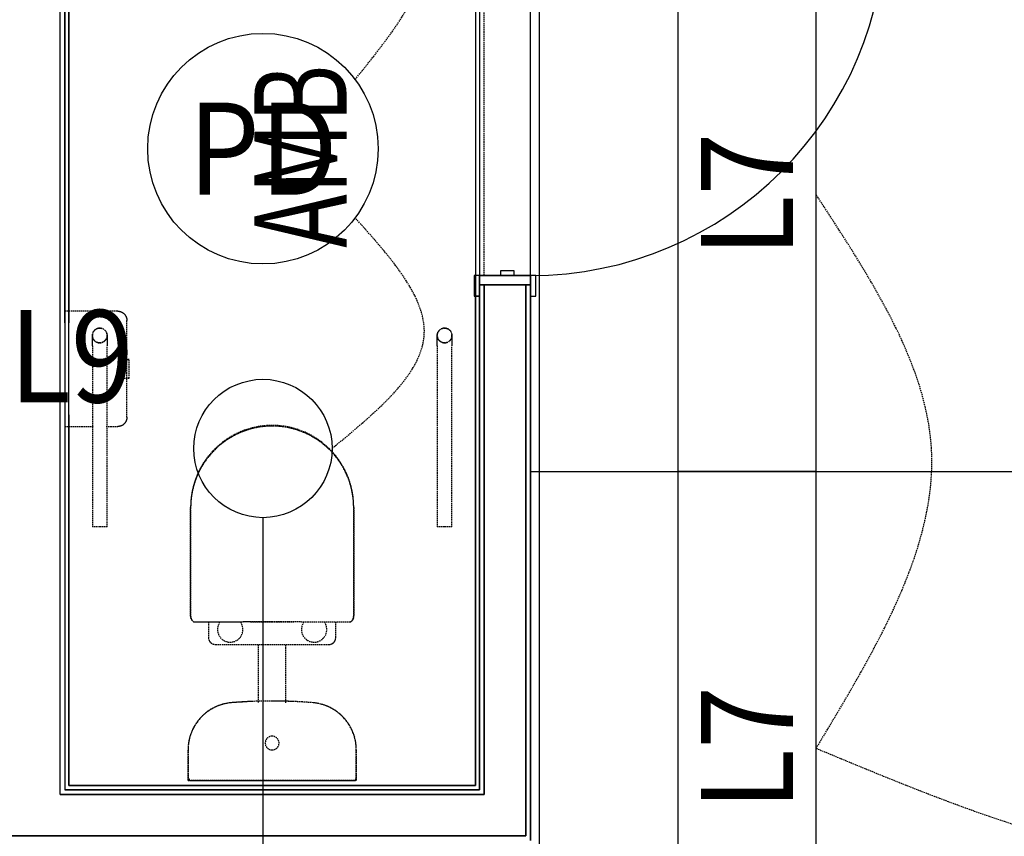
# Model space of a CAD drawing. Extents: x -13826 to 231106, y -44215 to 100250.
# Drawn here: x 175485 to 177621, y 22934 to 24705 of the extents above; entities that cross this region are included whole.
import ezdxf
from ezdxf.enums import TextEntityAlignment as Align

# ---------------------------------------------------------------- set-up
doc = ezdxf.new("R2010")
doc.units = 0
doc.linetypes.add('EDG-DASH-3', pattern=[4.5, 3, -1.5])
doc.linetypes.add('X-2964-GC$0$EDG-DASH-3', pattern=[4.5, 3, -1.5])
for name, color, linetype in [('LIT-CIRC', 6, 'CONTINUOUS'), ('LIT-FITT', 6, 'CONTINUOUS'), ('LIT-SWITCH', 2, 'EDG-DASH-3'), ('SYM-050', 6, 'CONTINUOUS'), ('SYM-ATT', 2, 'CONTINUOUS'), ('SYM-TEXT', 7, 'CONTINUOUS'), ('X-2964-GC$0$A-AREA-IDEN', 31, 'CONTINUOUS'), ('X-2964-GC$0$A-CLNG-PATT', 11, 'CONTINUOUS'), ('X-2964-GC$0$A-DETL-GENF', 11, 'CONTINUOUS'), ('X-2964-GC$0$A-DOOR', 11, 'CONTINUOUS'), ('X-2964-GC$0$A-DOOR-FRAM', 11, 'CONTINUOUS'), ('X-2964-GC$0$A-FLOR', 31, 'X-2964-GC$0$EDG-DASH-3'), ('X-2964-GC$0$A-GENM', 31, 'X-2964-GC$0$EDG-DASH-3'), ('X-2964-GC$0$A-WALL', 8, 'CONTINUOUS'), ('X-2964-GC$0$I-WALL', 8, 'CONTINUOUS'), ('X-2964-GC$0$P-SANR-FIXT', 31, 'X-2964-GC$0$EDG-DASH-3'), ('X-XREF', 7, 'CONTINUOUS')]:
    doc.layers.add(name, color=color, linetype=linetype)
doc.styles.add('EDG', font='edg.shx', dxfattribs={"width": 0.9})
doc.styles.add('X-2964-GC$0$EDG', font='edg.shx', dxfattribs={"width": 0.9})

# ---------------------------------------------------------------- blocks, each defined once
blk = doc.blocks.new('X-2964-GC')
at = {"layer": 'X-2964-GC$0$A-CLNG-PATT'}
for p, q in [((25572.5, 23025), (25572.5, 25725)), ((25582.5, 24047.7), (25582.5, 25725)), ((25591.5, 25340), (25591.5, 24047.7)), ((26473.5, 24965), (26473.5, 24105)), ((26482.5, 24920), (26482.5, 24150)), ((26592.5, 24150), (26592.5, 24885)), ((26612.5, 9325), (26612.5, 24885)), ((27212.5, 9325), (27212.5, 24885)), ((26482.5, 24150), (26482.5, 24130)), ((26482.5, 24150), (26592.5, 24150)), ((26592.5, 24130), (26592.5, 24150)), ((26482.5, 24130), (26592.5, 24130)), ((26482.5, 24130), (26482.5, 23035)), ((26492.5, 23025), (26492.5, 24130)), ((26582.5, 22935), (26582.5, 24130)), ((26592.5, 24130), (26592.5, 22925)), ((26473.5, 23044), (26473.5, 24105)), ((26473.5, 24105), (26482.5, 24105)), ((25582.5, 23847.7), (25582.5, 23035)), ((25591.5, 23847.7), (25591.5, 23044)), ((26592.5, 23725), (34412.5, 23725)), ((25591.5, 23044), (26473.5, 23044)), ((25572.5, 23025), (26492.5, 23025)), ((25582.5, 23035), (26482.5, 23035)), ((22762.5, 22935), (26582.5, 22935))]:
    blk.add_line(p, q, dxfattribs=at)
at = {"layer": 'X-2964-GC$0$A-DETL-GENF'}
blk.add_arc((26592.5, 24920), 770, 270, 0, dxfattribs=at)
at = {"layer": 'X-2964-GC$0$A-DOOR'}
for p, q in [((26482.5, 24150), (26470.5, 24150)), ((26470.5, 24150), (26470.5, 24105)), ((26482.5, 24130), (26482.5, 24150)), ((26592.5, 24150), (26592.5, 24130)), ((26604.5, 24150), (26592.5, 24150)), ((26604.5, 24105), (26604.5, 24150)), ((26470.5, 24105), (26482.5, 24105)), ((26592.5, 24105), (26604.5, 24105))]:
    blk.add_line(p, q, dxfattribs=at)
at = {"layer": 'X-2964-GC$0$A-DOOR-FRAM'}
for p, q in [((26557.5, 24160), (26527.5, 24160)), ((26527.5, 24160), (26527.5, 24150)), ((26557.5, 24150), (26557.5, 24160)), ((26592.5, 24150), (26482.5, 24150)), ((26482.5, 24150), (26482.5, 24130)), ((26527.5, 24150), (26557.5, 24150)), ((26592.5, 24130), (26592.5, 24150))]:
    blk.add_line(p, q, dxfattribs=at)
at = {"layer": 'X-2964-GC$0$A-FLOR'}
blk.add_line((26492.5, 24150), (26492.5, 24920), dxfattribs=at)
at = {"layer": 'X-2964-GC$0$A-GENM'}
for p, q in [((25642.5, 24019.7), (25642.5, 24020)), ((25642.5, 24019.3), (25642.5, 24019.7)), ((25642.5, 24019), (25642.5, 24019.3)), ((25642.5, 24018.5), (25642.5, 24019)), ((25642.5, 24018.1), (25642.5, 24018.5)), ((25642.5, 24017.6), (25642.5, 24018.1)), ((25642.5, 24017), (25642.5, 24017.6)), ((25642.5, 24016.5), (25642.5, 24017)), ((25642.5, 24015.9), (25642.5, 24016.5)), ((25642.5, 24015.3), (25642.5, 24015.9)), ((25642.5, 24014.6), (25642.5, 24015.3)), ((25642.5, 24014), (25642.5, 24014.6)), ((25642.5, 24013.3), (25642.5, 24014)), ((25642.5, 24012.6), (25642.5, 24013.3)), ((25642.5, 24011.8), (25642.5, 24012.6)), ((25642.5, 24011.1), (25642.5, 24011.8)), ((25642.5, 24010.3), (25642.5, 24011.1)), ((25642.5, 24009.5), (25642.5, 24010.3)), ((25642.5, 24008.6), (25642.5, 24009.5)), ((25642.5, 24007.8), (25642.5, 24008.6)), ((25642.5, 24006.9), (25642.5, 24007.8)), ((25642.5, 24006.1), (25642.5, 24006.9)), ((25642.5, 24005.2), (25642.5, 24006.1)), ((25642.5, 24004.3), (25642.5, 24005.2)), ((25642.5, 24003.4), (25642.5, 24004.3)), ((25674.5, 24020), (25674.5, 24019.7)), ((25674.5, 24019.7), (25674.5, 24019.3)), ((25674.5, 24019.3), (25674.5, 24018.9)), ((25674.5, 24018.9), (25674.5, 24018.5)), ((25674.5, 24018.5), (25674.5, 24018)), ((25674.5, 24018), (25674.5, 24017.5)), ((25674.5, 24017.5), (25674.5, 24017)), ((25674.5, 24017), (25674.5, 24016.4)), ((25674.5, 24016.4), (25674.5, 24015.9)), ((25674.5, 24015.9), (25674.5, 24015.2)), ((25674.5, 24015.2), (25674.5, 24014.6)), ((25674.5, 24014.6), (25674.5, 24013.9)), ((25674.5, 24013.9), (25674.5, 24013.2)), ((25674.5, 24013.2), (25674.5, 24012.5)), ((25674.5, 24012.5), (25674.5, 24011.8)), ((25674.5, 24011.8), (25674.5, 24011)), ((25674.5, 24011), (25674.5, 24010.2)), ((25674.5, 24010.2), (25674.5, 24009.4)), ((25674.5, 24009.4), (25674.5, 24008.6)), ((25674.5, 24008.6), (25674.5, 24007.7)), ((25674.5, 24007.7), (25674.5, 24006.9)), ((25674.5, 24006.9), (25674.5, 24006)), ((25674.5, 24006), (25674.5, 24005.1)), ((25674.5, 24005.1), (25674.5, 24004.2)), ((25674.5, 24004.2), (25674.5, 24003.3)), ((26390.5, 24019.7), (26390.5, 24020)), ((26390.5, 24019.3), (26390.5, 24019.7)), ((26390.5, 24019), (26390.5, 24019.3)), ((26390.5, 24018.5), (26390.5, 24019)), ((26390.5, 24018.1), (26390.5, 24018.5)), ((26390.5, 24017.6), (26390.5, 24018.1)), ((26390.5, 24017), (26390.5, 24017.6)), ((26390.5, 24016.5), (26390.5, 24017)), ((26390.5, 24015.9), (26390.5, 24016.5)), ((26390.5, 24015.3), (26390.5, 24015.9)), ((26390.5, 24014.6), (26390.5, 24015.3)), ((26390.5, 24014), (26390.5, 24014.6)), ((26390.5, 24013.3), (26390.5, 24014)), ((26390.5, 24012.6), (26390.5, 24013.3)), ((26390.5, 24011.8), (26390.5, 24012.6)), ((26390.5, 24011.1), (26390.5, 24011.8)), ((26390.5, 24010.3), (26390.5, 24011.1)), ((26390.5, 24009.5), (26390.5, 24010.3)), ((26390.5, 24008.6), (26390.5, 24009.5)), ((26390.5, 24007.8), (26390.5, 24008.6)), ((26390.5, 24006.9), (26390.5, 24007.8)), ((26390.5, 24006.1), (26390.5, 24006.9)), ((26390.5, 24005.2), (26390.5, 24006.1)), ((26390.5, 24004.3), (26390.5, 24005.2)), ((26390.5, 24003.4), (26390.5, 24004.3)), ((26422.5, 24020), (26422.5, 24019.7)), ((26422.5, 24019.7), (26422.5, 24019.3)), ((26422.5, 24019.3), (26422.5, 24018.9)), ((26422.5, 24018.9), (26422.5, 24018.5)), ((26422.5, 24018.5), (26422.5, 24018)), ((26422.5, 24018), (26422.5, 24017.5)), ((26422.5, 24017.5), (26422.5, 24017)), ((26422.5, 24017), (26422.5, 24016.4)), ((26422.5, 24016.4), (26422.5, 24015.9)), ((26422.5, 24015.9), (26422.5, 24015.2)), ((26422.5, 24015.2), (26422.5, 24014.6)), ((26422.5, 24014.6), (26422.5, 24013.9)), ((26422.5, 24013.9), (26422.5, 24013.2)), ((26422.5, 24013.2), (26422.5, 24012.5)), ((26422.5, 24012.5), (26422.5, 24011.8)), ((26422.5, 24011.8), (26422.5, 24011)), ((26422.5, 24011), (26422.5, 24010.2)), ((26422.5, 24010.2), (26422.5, 24009.4)), ((26422.5, 24009.4), (26422.5, 24008.6)), ((26422.5, 24008.6), (26422.5, 24007.7)), ((26422.5, 24007.7), (26422.5, 24006.9)), ((26422.5, 24006.9), (26422.5, 24006)), ((26422.5, 24006), (26422.5, 24005.1)), ((26422.5, 24005.1), (26422.5, 24004.2)), ((26422.5, 24004.2), (26422.5, 24003.3)), ((25642.5, 24002.4), (25642.5, 24003.4)), ((25642.5, 24001.5), (25642.5, 24002.4)), ((25642.5, 24000.6), (25642.5, 24001.5)), ((25642.5, 23999.6), (25642.5, 24000.6)), ((25642.5, 23998.7), (25642.5, 23999.6)), ((25642.5, 23997.8), (25642.5, 23998.7)), ((25642.5, 23997.8), (25642.5, 23605)), ((25674.5, 24003.3), (25674.5, 24002.4)), ((25674.5, 24002.4), (25674.5, 24001.4)), ((25674.5, 24001.4), (25674.5, 24000.5)), ((25674.5, 24000.5), (25674.5, 23999.6)), ((25674.5, 23999.6), (25674.5, 23998.6)), ((25674.5, 23998.6), (25674.5, 23997.8)), ((25674.5, 23605), (25674.5, 23997.8)), ((26390.5, 24002.4), (26390.5, 24003.4)), ((26390.5, 24001.5), (26390.5, 24002.4)), ((26390.5, 24000.6), (26390.5, 24001.5)), ((26390.5, 23999.6), (26390.5, 24000.6)), ((26390.5, 23998.7), (26390.5, 23999.6)), ((26390.5, 23997.8), (26390.5, 23998.7)), ((26390.5, 23997.8), (26390.5, 23605)), ((26422.5, 24003.3), (26422.5, 24002.4)), ((26422.5, 24002.4), (26422.5, 24001.4)), ((26422.5, 24001.4), (26422.5, 24000.5)), ((26422.5, 24000.5), (26422.5, 23999.6)), ((26422.5, 23999.6), (26422.5, 23998.6)), ((26422.5, 23998.6), (26422.5, 23997.8)), ((26422.5, 23605), (26422.5, 23997.8)), ((25658.5, 23605), (25642.5, 23605)), ((25674.5, 23605), (25658.5, 23605)), ((26406.5, 23605), (26390.5, 23605)), ((26422.5, 23605), (26406.5, 23605))]:
    blk.add_line(p, q, dxfattribs=at)
for centre, start, end in [((25658.5, 24020), 90, 270), ((25658.5, 24020), 270, 90), ((26406.5, 24020), 90, 270), ((26406.5, 24020), 270, 90)]:
    blk.add_arc(centre, 16, start, end, dxfattribs=at)
for points in [[(25644.6, 24027.9), (25645.5, 24029.5), (25647.9, 24032.5), (25652.9, 24035.3), (25656.6, 24036), (25658.5, 24036)], [(25658.5, 24036), (25660.4, 24036), (25662.3, 24035.7), (25664, 24035)], [(26401, 24035), (26402.7, 24035.7), (26404.6, 24036), (26406.5, 24036)], [(26406.5, 24036), (26408.4, 24036), (26412.1, 24035.3), (26417.1, 24032.5), (26419.5, 24029.5), (26420.4, 24027.9)], [(25658.5, 24004), (25656.6, 24004), (25654.7, 24004.3), (25653, 24005)], [(26412, 24005), (26410.3, 24004.3), (26408.4, 24004), (26406.5, 24004)]]:
    blk.add_open_spline(points, degree=3, dxfattribs=at)
for points, knots in [([(25668.8, 24032.2), (25670.3, 24031), (25672.7, 24028.1), (25674.6, 24022.7), (25674.6, 24018), (25673.6, 24014.5), (25672.4, 24011.9), (25671.1, 24010), (25669.8, 24008.7), (25668.8, 24007.7), (25667.7, 24006.9), (25666.2, 24005.9), (25663.2, 24004.5), (25660.4, 24004), (25658.5, 24004)], [-0.7777778, -0.7777778, -0.7777778, -0.7777778, -0.6666667, -0.5555556, -0.4444444, -0.3888889, -0.3333333, -0.2777778, -0.25, -0.2222222, -0.1944444, -0.1666667, -0.1111111, 0, 0, 0, 0]), ([(26406.5, 24004), (26404.6, 24004), (26401.8, 24004.5), (26398.8, 24005.9), (26397.3, 24006.9), (26396.2, 24007.7), (26395.2, 24008.7), (26393.9, 24010), (26392.6, 24011.9), (26391.4, 24014.5), (26390.4, 24018), (26390.4, 24022.7), (26392.3, 24028.1), (26394.7, 24031), (26396.2, 24032.2)], [-1, -1, -1, -1, -0.8888889, -0.8333333, -0.8055556, -0.7777778, -0.75, -0.7222222, -0.6666667, -0.6111111, -0.5555556, -0.4444444, -0.3333333, -0.2222222, -0.2222222, -0.2222222, -0.2222222]), ([(25648.2, 24007.8), (25647.8, 24008.1), (25647.2, 24008.7), (25645.9, 24010), (25644.6, 24011.9), (25643.4, 24014.5), (25642.4, 24018), (25642.4, 24020.9), (25642.7, 24022.7)], [-0.7777778, -0.7777778, -0.7777778, -0.7777778, -0.75, -0.7222222, -0.6666667, -0.6111111, -0.5555556, -0.4444444, -0.4444444, -0.4444444, -0.4444444]), ([(26422.3, 24022.7), (26422.6, 24020.9), (26422.6, 24018), (26421.6, 24014.5), (26420.4, 24011.9), (26419.1, 24010), (26417.8, 24008.7), (26417.2, 24008.1), (26416.8, 24007.8)], [-0.5555556, -0.5555556, -0.5555556, -0.5555556, -0.4444444, -0.3888889, -0.3333333, -0.2777778, -0.25, -0.2222222, -0.2222222, -0.2222222, -0.2222222])]:
    blk.add_open_spline(points, degree=3, knots=knots, dxfattribs=at)
at = {"layer": 'X-2964-GC$0$A-WALL'}
for p, q in [((25572.5, 23025), (25572.5, 25725)), ((26492.5, 24130), (26492.5, 23025)), ((26582.5, 24130), (26582.5, 22935)), ((26492.5, 23025), (25572.5, 23025)), ((26582.5, 22935), (22762.5, 22935))]:
    blk.add_line(p, q, dxfattribs=at)
at = {"layer": 'X-2964-GC$0$I-WALL'}
for p, q in [((25582.5, 25725), (25582.5, 23035)), ((25591.5, 23044), (25591.5, 25706)), ((26592.5, 24130), (26482.5, 24130)), ((26482.5, 23035), (26482.5, 24130)), ((26592.5, 22925), (26592.5, 24130)), ((26482.5, 24105), (26473.5, 24105)), ((26473.5, 24105), (26473.5, 23044)), ((26473.5, 23044), (25591.5, 23044)), ((26482.5, 23035), (25582.5, 23035))]:
    blk.add_line(p, q, dxfattribs=at)
at = {"layer": 'X-2964-GC$0$P-SANR-FIXT'}
for p, q in [((25697.5, 24072.7), (25582.5, 24072.7)), ((25697.5, 24072.7), (25698.3, 24072.7)), ((25698.3, 24072.7), (25699.1, 24072.6)), ((25699.1, 24072.6), (25699.9, 24072.5)), ((25699.9, 24072.5), (25700.7, 24072.4)), ((25700.7, 24072.4), (25701.5, 24072.3)), ((25701.5, 24072.3), (25702.3, 24072.1)), ((25702.3, 24072.1), (25703, 24071.9)), ((25703, 24071.9), (25703.8, 24071.7)), ((25703.8, 24071.7), (25704.5, 24071.4)), ((25704.5, 24071.4), (25705.3, 24071.1)), ((25705.3, 24071.1), (25706, 24070.8)), ((25706, 24070.8), (25706.7, 24070.4)), ((25706.7, 24070.4), (25707.4, 24070)), ((25707.4, 24070), (25708.1, 24069.6)), ((25708.1, 24069.6), (25708.8, 24069.2)), ((25708.8, 24069.2), (25709.4, 24068.7)), ((25709.4, 24068.7), (25710.1, 24068.2)), ((25710.1, 24068.2), (25710.7, 24067.7)), ((25710.7, 24067.7), (25711.3, 24067.2)), ((25711.3, 24067.2), (25711.8, 24066.6)), ((25711.8, 24066.6), (25712.4, 24066)), ((25712.4, 24066), (25712.9, 24065.4)), ((25712.9, 24065.4), (25713.4, 24064.8)), ((25713.4, 24064.8), (25713.9, 24064.2)), ((25713.9, 24064.2), (25714.3, 24063.5)), ((25714.3, 24063.5), (25714.7, 24062.8)), ((25714.7, 24062.8), (25715.1, 24062.1)), ((25715.1, 24062.1), (25715.5, 24061.4)), ((25715.5, 24061.4), (25715.8, 24060.7)), ((25715.8, 24060.7), (25716.1, 24059.9)), ((25716.1, 24059.9), (25716.4, 24059.2)), ((25716.4, 24059.2), (25716.7, 24058.4)), ((25716.7, 24058.4), (25716.9, 24057.7)), ((25716.9, 24057.7), (25717.1, 24056.9)), ((25717.1, 24056.9), (25717.2, 24056.1)), ((25717.2, 24056.1), (25717.3, 24055.3)), ((25717.3, 24055.3), (25717.4, 24054.5)), ((25717.4, 24054.5), (25717.5, 24053.7)), ((25717.5, 24053.7), (25717.5, 24052.9)), ((25717.5, 24052.9), (25717.5, 24052.7)), ((25717.5, 23842.7), (25717.5, 24052.7)), ((25697.5, 23967.7), (25710.4, 23967.7)), ((25722.5, 23967.7), (25710.4, 23967.7)), ((25717.5, 23967.7), (25722.5, 23967.7)), ((25722.5, 23927.7), (25722.5, 23967.7)), ((25722.5, 23927.7), (25722.5, 23967.7)), ((25697.5, 23927.7), (25710.4, 23927.7)), ((25710.4, 23927.7), (25722.5, 23927.7)), ((25722.5, 23927.7), (25717.5, 23927.7)), ((25715.2, 23833.5), (25714.9, 23832.8)), ((25715.6, 23834.2), (25715.2, 23833.5)), ((25715.9, 23834.9), (25715.6, 23834.2)), ((25716.2, 23835.6), (25715.9, 23834.9)), ((25716.5, 23836.4), (25716.2, 23835.6)), ((25716.7, 23837.2), (25716.5, 23836.4)), ((25716.9, 23837.9), (25716.7, 23837.2)), ((25717.1, 23838.7), (25716.9, 23837.9)), ((25717.2, 23839.5), (25717.1, 23838.7)), ((25717.4, 23840.3), (25717.2, 23839.5)), ((25717.5, 23841.9), (25717.4, 23841.1)), ((25717.4, 23841.1), (25717.4, 23840.3)), ((25717.5, 23842.7), (25717.5, 23841.9)), ((25582.5, 23822.7), (25645.8, 23822.7)), ((25672.4, 23822.7), (25697.5, 23822.7)), ((25697.7, 23822.7), (25697.5, 23822.7)), ((25698.5, 23822.7), (25697.7, 23822.7)), ((25699.3, 23822.8), (25698.5, 23822.7)), ((25700.1, 23822.9), (25699.3, 23822.8)), ((25700.9, 23823), (25700.1, 23822.9)), ((25701.7, 23823.1), (25700.9, 23823)), ((25702.5, 23823.3), (25701.7, 23823.1)), ((25703.2, 23823.5), (25702.5, 23823.3)), ((25704, 23823.8), (25703.2, 23823.5)), ((25704.7, 23824.1), (25704, 23823.8)), ((25705.5, 23824.4), (25704.7, 23824.1)), ((25706.2, 23824.7), (25705.5, 23824.4)), ((25706.9, 23825.1), (25706.2, 23824.7)), ((25707.6, 23825.4), (25706.9, 23825.1)), ((25708.3, 23825.9), (25707.6, 23825.4)), ((25709, 23826.3), (25708.3, 23825.9)), ((25709.6, 23826.8), (25709, 23826.3)), ((25710.2, 23827.3), (25709.6, 23826.8)), ((25710.8, 23827.8), (25710.2, 23827.3)), ((25711.4, 23828.3), (25710.8, 23827.8)), ((25712, 23828.9), (25711.4, 23828.3)), ((25712.5, 23829.5), (25712, 23828.9)), ((25713.1, 23830.1), (25712.5, 23829.5)), ((25713.5, 23830.7), (25713.1, 23830.1)), ((25714, 23831.4), (25713.5, 23830.7)), ((25714.4, 23832.1), (25714, 23831.4)), ((25714.9, 23832.8), (25714.4, 23832.1)), ((25855.7, 23411.8), (25855.7, 23646.8)), ((25855.7, 23646.8), (25855.7, 23411.8)), ((25855.7, 23411.8), (25855.7, 23646.8)), ((26209.3, 23646.8), (26209.3, 23411.8)), ((26209.3, 23411.8), (26209.3, 23646.8)), ((26209.3, 23646.8), (26209.3, 23411.8)), ((26032.5, 23399.1), (25863.3, 23398.3)), ((25894.5, 23398.4), (25894.5, 23365)), ((25985.7, 23398.9), (26032.5, 23399.1)), ((26201.7, 23398.3), (26032.5, 23399.1)), ((26032.5, 23399.1), (26079.3, 23398.9)), ((26170.5, 23365), (26170.5, 23398.4)), ((25909.5, 23350), (26155.5, 23350)), ((26002.5, 23350), (26002.5, 23223.9)), ((26062.5, 23223.9), (26062.5, 23350)), ((25908.4, 23214.2), (25904.8, 23212.3)), ((25912.2, 23215.8), (25908.4, 23214.2)), ((25916, 23217.4), (25912.2, 23215.8)), ((25919.8, 23218.8), (25916, 23217.4)), ((25923.7, 23220), (25919.8, 23218.8)), ((25927.7, 23221.1), (25923.7, 23220)), ((25931.7, 23222), (25927.7, 23221.1)), ((25935.7, 23222.7), (25931.7, 23222)), ((25939.8, 23223.3), (25935.7, 23222.7)), ((25943.8, 23223.8), (25939.8, 23223.3)), ((25948.6, 23224.1), (25943.8, 23223.8)), ((25990.5, 23226.7), (25948.6, 23224.1)), ((26032.5, 23227.5), (25990.5, 23226.7)), ((26037.2, 23227.5), (26032.5, 23227.5)), ((26079.2, 23226.5), (26037.2, 23227.5)), ((26121.2, 23223.8), (26079.2, 23226.5)), ((26121.8, 23223.7), (26121.2, 23223.8)), ((26125.9, 23223.2), (26121.8, 23223.7)), ((26129.9, 23222.6), (26125.9, 23223.2)), ((26133.9, 23221.8), (26129.9, 23222.6)), ((26137.9, 23220.9), (26133.9, 23221.8)), ((26141.9, 23219.8), (26137.9, 23220.9)), ((26145.8, 23218.6), (26141.9, 23219.8)), ((26149.6, 23217.2), (26145.8, 23218.6)), ((26153.4, 23215.6), (26149.6, 23217.2)), ((26157.2, 23213.9), (26153.4, 23215.6)), ((25878.6, 23192.7), (25875.9, 23189.7)), ((25881.6, 23195.6), (25878.6, 23192.7)), ((25884.6, 23198.4), (25881.6, 23195.6)), ((25887.7, 23201), (25884.6, 23198.4)), ((25890.9, 23203.6), (25887.7, 23201)), ((25894.2, 23206), (25890.9, 23203.6)), ((25897.7, 23208.2), (25894.2, 23206)), ((25901.2, 23210.3), (25897.7, 23208.2)), ((25904.8, 23212.3), (25901.2, 23210.3)), ((26160.8, 23212), (26157.2, 23213.9)), ((26164.4, 23210), (26160.8, 23212)), ((26167.9, 23207.9), (26164.4, 23210)), ((26171.3, 23205.6), (26167.9, 23207.9)), ((26174.6, 23203.2), (26171.3, 23205.6)), ((26177.8, 23200.6), (26174.6, 23203.2)), ((26180.9, 23197.9), (26177.8, 23200.6)), ((26183.9, 23195.1), (26180.9, 23197.9)), ((26186.8, 23192.2), (26183.9, 23195.1)), ((25863.9, 23173.1), (25861.9, 23169.5)), ((25866, 23176.6), (25863.9, 23173.1)), ((25868.3, 23180), (25866, 23176.6)), ((25870.7, 23183.3), (25868.3, 23180)), ((25873.2, 23186.6), (25870.7, 23183.3)), ((25875.9, 23189.7), (25873.2, 23186.6)), ((26189.6, 23189.2), (26186.8, 23192.2)), ((26192.2, 23186.1), (26189.6, 23189.2)), ((26194.7, 23182.8), (26192.2, 23186.1)), ((26197.1, 23179.5), (26194.7, 23182.8)), ((26199.3, 23176.1), (26197.1, 23179.5)), ((26201.5, 23172.5), (26199.3, 23176.1)), ((26203.4, 23169), (26201.5, 23172.5)), ((25854.2, 23150.6), (25853.1, 23146.6)), ((25855.4, 23154.5), (25854.2, 23150.6)), ((25856.8, 23158.3), (25855.4, 23154.5)), ((25858.3, 23162.1), (25856.8, 23158.3)), ((25860, 23165.9), (25858.3, 23162.1)), ((25861.9, 23169.5), (25860, 23165.9)), ((26205.2, 23165.3), (26203.4, 23169)), ((26206.9, 23161.5), (26205.2, 23165.3)), ((26208.4, 23157.7), (26206.9, 23161.5)), ((26209.8, 23153.9), (26208.4, 23157.7)), ((26211, 23149.9), (26209.8, 23153.9)), ((26212.1, 23146), (26211, 23149.9)), ((25850.4, 23130.5), (25850.1, 23126.4)), ((25850.8, 23134.5), (25850.4, 23130.5)), ((25851.4, 23138.6), (25850.8, 23134.5)), ((25852.2, 23142.6), (25851.4, 23138.6)), ((25853.1, 23146.6), (25852.2, 23142.6)), ((26213, 23142), (26212.1, 23146)), ((26213.7, 23137.9), (26213, 23142)), ((26214.3, 23133.9), (26213.7, 23137.9)), ((26214.7, 23129.8), (26214.3, 23133.9)), ((26214.9, 23125.7), (26214.7, 23129.8)), ((25850.1, 23126.4), (25850, 23122.3)), ((25850, 23122.3), (25850, 23121.6)), ((25850, 23121.6), (25850, 23055)), ((25850, 23055), (25850, 23121.6)), ((26215, 23121.6), (26214.9, 23125.7)), ((26215, 23055), (26215, 23121.6)), ((26215, 23121.6), (26215, 23055)), ((25850, 23055), (26215, 23055)), ((26215, 23055), (25850, 23055)), ((25856, 23055), (26209, 23055))]:
    blk.add_line(p, q, dxfattribs=at)
for centre, radius, start, end in [((26032.5, 23648.2), 176.8, 45, 180), ((26032.5, 23646.8), 176.8, 0, 180), ((26032.5, 23646.8), 176.8, 45, 180), ((26032.5, 23648.2), 176.8, 0, 44.3507), ((26032.5, 23646.8), 176.8, 0, 44.3507), ((25871.6, 23411.8), 15.9, 180, 238.5641), ((25871.6, 23411.8), 15.9, 180, 194.641), ((26193.4, 23411.8), 15.9, 301.4359, 0), ((25941.5, 23382.5), 27.5, 144.2764, 36.3016), ((26123.5, 23382.5), 27.5, 143.6984, 35.7236), ((25909.5, 23365), 15, 180, 270), ((26155.5, 23365), 15, 270, 0), ((25909.5, 23365), 15, 195, 255), ((26155.5, 23365), 15, 282.4419, 345), ((25952.5, 23121.6), 102.5, 94.8419, 180), ((26032.5, 22177.2), 1050.3, 90, 94.8419), ((26032.5, 22177.2), 1050.3, 85.1581, 90), ((26112.5, 23121.6), 102.5, 0, 85.1581), ((26032.5, 23136.3), 15, 90, 270), ((26032.5, 23136.3), 15, 270, 90)]:
    blk.add_arc(centre, radius, start, end, dxfattribs=at)
for points, knots in [([(25697.5, 23967.7), (25699.8, 23967.7), (25702.8, 23967.7), (25705.6, 23967.7), (25706.2, 23967.7)], [-1, -1, -1, -1, -0.7857143, -0.7142857, -0.7142857, -0.7142857, -0.7142857]), ([(25863.3, 23398.3), (25861.3, 23399.4), (25857.3, 23403.4), (25855.7, 23408.7), (25855.7, 23411.8)], [0, 0, 0, 0, 0.4, 1, 1, 1, 1]), ([(25985.7, 23398.9), (25977.2, 23398.8), (25964.6, 23398.8), (25947.7, 23398.7), (25935.1, 23398.6), (25924.8, 23398.6), (25916.6, 23398.5), (25910.4, 23398.5), (25904.2, 23398.5), (25898, 23398.4), (25891.8, 23398.4), (25885.9, 23398.4), (25880, 23398.3), (25872.4, 23398.3), (25866.9, 23398.3), (25863.3, 23398.3)], [0, 0, 0, 0, 0.2, 0.3, 0.4, 0.5, 0.55, 0.6, 0.65, 0.7, 0.75, 0.8, 0.85, 0.9, 1, 1, 1, 1]), ([(26201.7, 23398.3), (26198.1, 23398.3), (26192.6, 23398.3), (26185, 23398.3), (26179.1, 23398.4), (26173.2, 23398.4), (26167, 23398.4), (26160.8, 23398.5), (26154.6, 23398.5), (26148.4, 23398.5), (26140.2, 23398.6), (26129.9, 23398.6), (26117.3, 23398.7), (26100.4, 23398.8), (26087.8, 23398.8), (26079.3, 23398.9)], [0, 0, 0, 0, 0.1, 0.15, 0.2, 0.25, 0.3, 0.35, 0.4, 0.45, 0.5, 0.6, 0.7, 0.8, 1, 1, 1, 1]), ([(25853, 23058), (25852.7, 23057.7), (25852.3, 23057.3), (25851.8, 23056.8), (25851.6, 23056.6), (25851.3, 23056.3), (25851.1, 23056.1), (25850.9, 23055.9), (25850.7, 23055.7), (25850.6, 23055.6), (25850.4, 23055.4), (25850.2, 23055.2), (25850.1, 23055.1), (25850, 23055), (25850, 23055)], [0, 0, 0, 0, 0.166667, 0.25, 0.333333, 0.375, 0.416667, 0.5, 0.541667, 0.583333, 0.666667, 0.75, 0.833333, 1, 1, 1, 1]), ([(26215, 23055), (26215, 23055), (26214.9, 23055.1), (26214.8, 23055.2), (26214.6, 23055.4), (26214.4, 23055.6), (26214.3, 23055.7), (26214.1, 23055.9), (26213.9, 23056.1), (26213.7, 23056.3), (26213.4, 23056.6), (26213.2, 23056.8), (26212.7, 23057.3), (26212.3, 23057.7), (26212, 23058)], [-1, -1, -1, -1, -0.833333, -0.75, -0.666667, -0.583333, -0.541667, -0.5, -0.416667, -0.375, -0.333333, -0.25, -0.166667, 0, 0, 0, 0])]:
    blk.add_open_spline(points, degree=3, knots=knots, dxfattribs=at)
for points in [[(25702.5, 23947.7), (25703.8, 23951), (25706.5, 23957.7), (25709.1, 23964.4), (25710.4, 23967.7)], [(25710.4, 23927.7), (25709.1, 23931), (25706.5, 23937.7), (25703.8, 23944.4), (25702.5, 23947.7)], [(25710, 23927.7), (25708.9, 23927.7), (25706.3, 23927.7), (25702, 23927.7), (25699, 23927.7), (25697.5, 23927.7)], [(26209, 23408.7), (26208.8, 23407.6), (26208.2, 23405.6), (26206.6, 23402.7), (26204.5, 23400.2), (26202.7, 23398.8), (26201.7, 23398.3)]]:
    blk.add_open_spline(points, degree=3, dxfattribs=at)
at = {"layer": 'X-2964-GC$0$A-AREA-IDEN', "style": 'X-2964-GC$0$EDG', "width": 0.7}
blk.add_text('AMB', height=200, rotation=90, dxfattribs=at).set_placement((26194, 24210.2))
blk = doc.blocks.new('LIT-DOWN')
at = {"layer": 'SYM-050', "color": 0, "linetype": 'ByBlock'}
blk.add_circle((0, 0), 150, dxfattribs=at)
at = {"layer": 'SYM-ATT', "linetype": 'ByBlock', "style": 'EDG', "width": 0.9}
for tag, p in [('MOUNT', (150, 450)), ('TYPE', (150, 150))]:
    blk.add_attdef(tag, p, '', height=200, dxfattribs=at)
at = {"layer": 'SYM-ATT', "color": 255, "linetype": 'ByBlock', "style": 'EDG', "width": 0.9}
for tag, flags in [('CHAN', 3), ('RATING', 3), ('EQUIP', 3), ('NAME', 3), ('ID', 9)]:
    blk.add_attdef(tag, (0, 0), '', height=200, dxfattribs=dict(at, flags=flags))
at = {"layer": 'SYM-TEXT', "color": 255, "linetype": 'ByBlock', "style": 'EDG', "width": 0.9, "flags": 3}
blk.add_attdef('TEXT', (0, 0), '', height=200, dxfattribs=at)
blk = doc.blocks.new('box-PRESENCE')
at = {"layer": 'SYM-050', "color": 0, "linetype": 'ByBlock'}
blk.add_circle((0, 0), 250, dxfattribs=at)
at = {"layer": 'SYM-ATT', "linetype": 'ByBlock', "style": 'EDG', "width": 0.9}
for tag, p in [('CHAN', (-200, 600)), ('MOUNT', (-200, 300))]:
    blk.add_attdef(tag, p, '', height=200, dxfattribs=at)
at = {"layer": 'SYM-ATT', "color": 255, "linetype": 'ByBlock', "style": 'EDG', "width": 0.9}
for tag, flags in [('RATING', 3), ('EQUIP', 3), ('NAME', 3), ('ID', 9)]:
    blk.add_attdef(tag, (0, 0), '', height=200, dxfattribs=dict(at, flags=flags))
at = {"layer": 'SYM-TEXT', "color": 255, "linetype": 'ByBlock', "style": 'EDG', "width": 0.9, "flags": 3}
blk.add_attdef('TEXT', (0, 0), '', height=200, dxfattribs=at)
at = {"layer": 'SYM-TEXT', "color": 2, "linetype": 'ByBlock', "style": 'EDG', "width": 0.9}
blk.add_attdef('TYPE', text='', height=200, dxfattribs=at).set_placement((0, 0), align=Align.MIDDLE_CENTER)
blk = doc.blocks.new('FL-2X36T')
at = {"layer": 'SYM-050', "color": 0, "linetype": 'ByBlock'}
blk.add_lwpolyline([(-600, -150), (600, -150), (600, 150), (-600, 150)], close=True, dxfattribs=at)
at = {"layer": 'SYM-ATT', "linetype": 'ByBlock', "style": 'EDG', "width": 0.9}
blk.add_attdef('MOUNT', (350, 250), '', height=200, dxfattribs=at)
at = {"layer": 'SYM-ATT', "color": 255, "linetype": 'ByBlock', "style": 'EDG', "width": 0.9}
for tag, flags in [('CHAN', 3), ('RATING', 3), ('EQUIP', 3), ('NAME', 3), ('ID', 9)]:
    blk.add_attdef(tag, (0, 0), '', height=200, dxfattribs=dict(at, flags=flags))
at = {"layer": 'SYM-ATT', "linetype": 'ByBlock', "style": 'EDG', "width": 0.9}
blk.add_attdef('TYPE', text='', height=200, dxfattribs=at).set_placement((0, 0), align=Align.MIDDLE_CENTER)
at = {"layer": 'SYM-TEXT', "color": 255, "linetype": 'ByBlock', "style": 'EDG', "width": 0.9, "flags": 3}
blk.add_attdef('TEXT', (0, 0), '', height=200, dxfattribs=at)

msp = doc.modelspace()

# ---------------------------------------------------------------- linework, layer by layer
at = {"layer": 'LIT-CIRC'}
msp.add_lwpolyline([(176012.5, 23625), (176012.5, 22675), (172012.5, 22675)], dxfattribs=at)
at = {"layer": 'LIT-SWITCH'}
for points in [[(176212.5, 24575), (176362.5, 24875), (176162.5, 25075)], [(177212.5, 23125), (177462.5, 23775), (177212.5, 24325)], [(176162.5, 23775), (176362.5, 24025), (176212.5, 24275)], [(177212.5, 23125), (178112.5, 22875), (179012.5, 23125)]]:
    msp.add_spline(points, degree=3, dxfattribs=at)

# ---------------------------------------------------------------- block references
at = {"layer": 'LIT-FITT', "rotation": 90}
for p in [(177062.5, 24325), (177062.5, 23125)]:
    msp.add_blockref('FL-2X36T', p, dxfattribs=at).add_auto_attribs({'TYPE': 'L7'})
at = {"layer": 'LIT-FITT'}
ref = msp.add_blockref('LIT-DOWN', (176012.5, 23775), dxfattribs=at)
ref.add_attrib('TYPE', 'L9', (175462.5, 23875), dxfattribs={"layer": 'SYM-ATT', "linetype": 'ByBlock', "height": 200, "style": 'EDG', "width": 0.9})
at = {"layer": 'LIT-SWITCH', "color": 6, "linetype": 'Continuous'}
msp.add_blockref('box-PRESENCE', (176012.5, 24425), dxfattribs=at).add_auto_attribs({'TYPE': 'PD'})
at = {"layer": 'X-XREF'}
msp.add_blockref('X-2964-GC', (150000, 0), dxfattribs=at)

doc.saveas('drawing.dxf')
